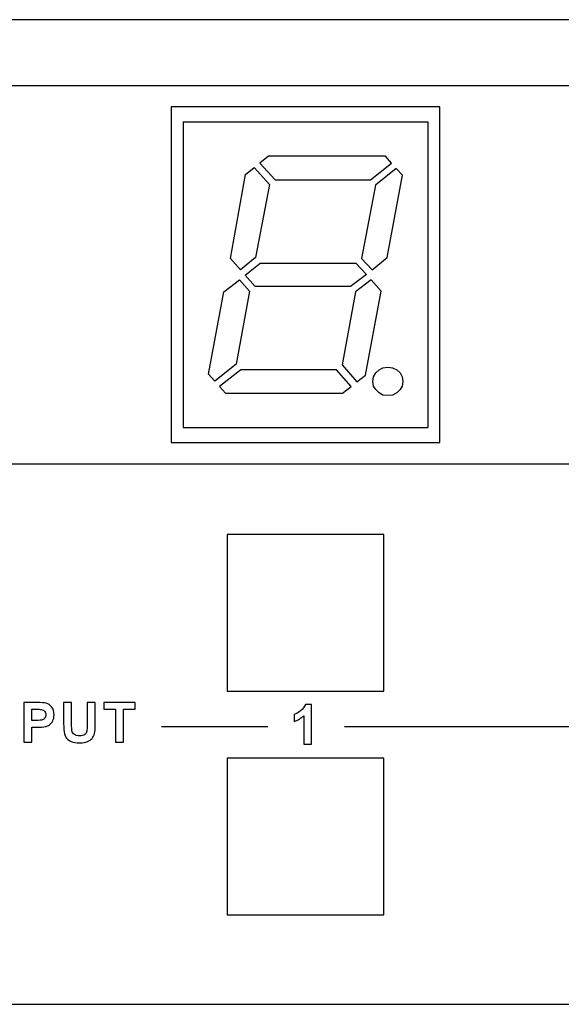
# Model space of a CAD drawing. Units: centimetres. Extents: x -22.1 to 22.1, y -14.8 to -5.9.
# Drawn here: x -4 to -1.6, y -10.3 to -5.9 of the extents above; entities that cross this region are included whole.
import ezdxf

# ---------------------------------------------------------------- set-up
doc = ezdxf.new("R2010")
doc.units = ezdxf.units.CM
doc.header["$MEASUREMENT"] = 0
doc.layers.add('layer 1', color=7, linetype='Continuous')

msp = doc.modelspace()

# ---------------------------------------------------------------- linework, layer by layer
at = {"layer": 'layer 1'}
for points, knots in [([(-21.89826, -5.8825), (-21.89826, -5.8825), (21.89826, -5.8825), (21.89826, -5.8825), (21.89826, -5.8825), (22.00922, -5.8825), (22.1, -5.9815), (22.1, -6.1025), (22.1, -6.1025), (22.1, -6.1025), (22.1, -10.0625), (22.1, -10.0625), (22.1, -10.0625), (22.1, -10.1835), (22.00922, -10.2825), (21.89826, -10.2825), (21.89826, -10.2825), (21.89826, -10.2825), (-21.89826, -10.2825), (-21.89826, -10.2825), (-21.89826, -10.2825), (-22.00922, -10.2825), (-22.1, -10.1835), (-22.1, -10.0625), (-22.1, -10.0625), (-22.1, -10.0625), (-22.1, -6.1025), (-22.1, -6.1025), (-22.1, -6.1025), (-22.1, -5.9815), (-22.00922, -5.8825), (-21.89826, -5.8825)], [0, 0, 0, 0, 0.1111111, 0.1111111, 0.1111111, 0.1111111, 0.2222222, 0.2222222, 0.2222222, 0.2222222, 0.3333333, 0.3333333, 0.3333333, 0.3333333, 0.4444444, 0.4444444, 0.4444444, 0.4444444, 0.5555556, 0.5555556, 0.5555556, 0.5555556, 0.6666667, 0.6666667, 0.6666667, 0.6666667, 0.7777778, 0.7777778, 0.7777778, 0.7777778, 1, 1, 1, 1]), ([(7.65, -6.1725), (8.11817, -6.1725), (8.5, -6.55432), (8.5, -7.0225), (8.5, -7.0225), (8.5, -7.49068), (8.11817, -7.8725), (7.65, -7.8725), (7.65, -7.8725), (7.61901, -7.8725), (7.58844, -7.87077), (7.55829, -7.86751), (7.55829, -7.86751), (7.55829, -7.86751), (-7.55829, -7.86751), (-7.55829, -7.86751), (-7.55829, -7.86751), (-7.58844, -7.87077), (-7.61901, -7.8725), (-7.65, -7.8725), (-7.65, -7.8725), (-8.11817, -7.8725), (-8.5, -7.49068), (-8.5, -7.0225), (-8.5, -7.0225), (-8.5, -6.55432), (-8.11817, -6.1725), (-7.65, -6.1725), (-7.65, -6.1725), (-7.61881, -6.1725), (-7.58803, -6.17422), (-7.5577, -6.17753), (-7.5577, -6.17753), (-7.5577, -6.17753), (7.5577, -6.17753), (7.5577, -6.17753), (7.5577, -6.17753), (7.58803, -6.17422), (7.61881, -6.1725), (7.65, -6.1725)], [0, 0, 0, 0, 0.0909091, 0.0909091, 0.0909091, 0.0909091, 0.1818182, 0.1818182, 0.1818182, 0.1818182, 0.2727273, 0.2727273, 0.2727273, 0.2727273, 0.3636364, 0.3636364, 0.3636364, 0.3636364, 0.4545455, 0.4545455, 0.4545455, 0.4545455, 0.5454545, 0.5454545, 0.5454545, 0.5454545, 0.6363636, 0.6363636, 0.6363636, 0.6363636, 0.7272727, 0.7272727, 0.7272727, 0.7272727, 0.8181818, 0.8181818, 0.8181818, 0.8181818, 1, 1, 1, 1]), ([(-3.3, -6.27251), (-3.3, -6.27251), (-2.1, -6.27251), (-2.1, -6.27251), (-2.1, -6.27251), (-2.1, -6.27251), (-2.1, -7.77252), (-2.1, -7.77252), (-2.1, -7.77252), (-2.1, -7.77252), (-3.3, -7.77252), (-3.3, -7.77252), (-3.3, -7.77252), (-3.3, -7.77252), (-3.3, -6.27251), (-3.3, -6.27251)], [0, 0, 0, 0, 0.2, 0.2, 0.2, 0.2, 0.4, 0.4, 0.4, 0.4, 0.6, 0.6, 0.6, 0.6, 1, 1, 1, 1]), ([(-2.31521, -6.52335), (-2.31521, -6.52335), (-2.40875, -6.59813), (-2.40875, -6.59813), (-2.40875, -6.59813), (-2.40875, -6.59813), (-2.40875, -6.59813), (-2.40875, -6.59813), (-2.40875, -6.59813), (-2.40875, -6.59813), (-2.83605, -6.59813), (-2.83605, -6.59813), (-2.83605, -6.59813), (-2.83605, -6.59813), (-2.83605, -6.59813), (-2.83605, -6.59813), (-2.83605, -6.59813), (-2.83605, -6.59813), (-2.90408, -6.52335), (-2.90408, -6.52335), (-2.90408, -6.52335), (-2.90408, -6.52335), (-2.90408, -6.52335), (-2.90408, -6.52335), (-2.90408, -6.52335), (-2.90408, -6.52335), (-2.8658, -6.49304), (-2.8658, -6.49304), (-2.8658, -6.49304), (-2.8658, -6.49304), (-2.8658, -6.49304), (-2.8658, -6.49304), (-2.8658, -6.49304), (-2.8658, -6.49304), (-2.34284, -6.49304), (-2.34284, -6.49304), (-2.34284, -6.49304), (-2.34284, -6.49304), (-2.34284, -6.49304), (-2.34284, -6.49304), (-2.34284, -6.49304), (-2.34284, -6.49304), (-2.31521, -6.52335), (-2.31521, -6.52335), (-2.31521, -6.52335), (-2.31521, -6.52335), (-2.31521, -6.52335), (-2.31521, -6.52335)], [0, 0, 0, 0, 0.0769231, 0.0769231, 0.0769231, 0.0769231, 0.1538462, 0.1538462, 0.1538462, 0.1538462, 0.2307692, 0.2307692, 0.2307692, 0.2307692, 0.3076923, 0.3076923, 0.3076923, 0.3076923, 0.3846154, 0.3846154, 0.3846154, 0.3846154, 0.4615385, 0.4615385, 0.4615385, 0.4615385, 0.5384615, 0.5384615, 0.5384615, 0.5384615, 0.6153846, 0.6153846, 0.6153846, 0.6153846, 0.6923077, 0.6923077, 0.6923077, 0.6923077, 0.7692308, 0.7692308, 0.7692308, 0.7692308, 0.8461538, 0.8461538, 0.8461538, 0.8461538, 1, 1, 1, 1]), ([(-3.03588, -6.94974), (-3.03588, -6.94974), (-2.99123, -7.00026), (-2.99123, -7.00026), (-2.99123, -7.00026), (-2.99123, -7.00026), (-2.99123, -7.00026), (-2.99123, -7.00026), (-2.99123, -7.00026), (-2.99123, -7.00026), (-2.92321, -6.9457), (-2.92321, -6.9457), (-2.92321, -6.9457), (-2.92321, -6.9457), (-2.92321, -6.9457), (-2.92321, -6.9457), (-2.92321, -6.9457), (-2.92321, -6.9457), (-2.86156, -6.61834), (-2.86156, -6.61834), (-2.86156, -6.61834), (-2.86156, -6.61834), (-2.86156, -6.61834), (-2.86156, -6.61834), (-2.86156, -6.61834), (-2.86156, -6.61834), (-2.92959, -6.54356), (-2.92959, -6.54356), (-2.92959, -6.54356), (-2.92959, -6.54356), (-2.92959, -6.54356), (-2.92959, -6.54356), (-2.92959, -6.54356), (-2.92959, -6.54356), (-2.96785, -6.57387), (-2.96785, -6.57387), (-2.96785, -6.57387), (-2.96785, -6.57387), (-2.96785, -6.57387), (-2.96785, -6.57387), (-2.96785, -6.57387), (-2.96785, -6.57387), (-3.03588, -6.94974), (-3.03588, -6.94974), (-3.03588, -6.94974), (-3.03588, -6.94974), (-3.03588, -6.94974), (-3.03588, -6.94974)], [0, 0, 0, 0, 0.0769231, 0.0769231, 0.0769231, 0.0769231, 0.1538462, 0.1538462, 0.1538462, 0.1538462, 0.2307692, 0.2307692, 0.2307692, 0.2307692, 0.3076923, 0.3076923, 0.3076923, 0.3076923, 0.3846154, 0.3846154, 0.3846154, 0.3846154, 0.4615385, 0.4615385, 0.4615385, 0.4615385, 0.5384615, 0.5384615, 0.5384615, 0.5384615, 0.6153846, 0.6153846, 0.6153846, 0.6153846, 0.6923077, 0.6923077, 0.6923077, 0.6923077, 0.7692308, 0.7692308, 0.7692308, 0.7692308, 0.8461538, 0.8461538, 0.8461538, 0.8461538, 1, 1, 1, 1]), ([(-2.29395, -6.54761), (-2.29395, -6.54761), (-2.26632, -6.57792), (-2.26632, -6.57792), (-2.26632, -6.57792), (-2.26632, -6.57792), (-2.26632, -6.57792), (-2.26632, -6.57792), (-2.26632, -6.57792), (-2.26632, -6.57792), (-2.33434, -6.9457), (-2.33434, -6.9457), (-2.33434, -6.9457), (-2.33434, -6.9457), (-2.33434, -6.9457), (-2.33434, -6.9457), (-2.33434, -6.9457), (-2.33434, -6.9457), (-2.40238, -7.00026), (-2.40238, -7.00026), (-2.40238, -7.00026), (-2.40238, -7.00026), (-2.40238, -7.00026), (-2.40238, -7.00026), (-2.40238, -7.00026), (-2.40238, -7.00026), (-2.44914, -6.94974), (-2.44914, -6.94974), (-2.44914, -6.94974), (-2.44914, -6.94974), (-2.44914, -6.94974), (-2.44914, -6.94974), (-2.44914, -6.94974), (-2.44914, -6.94974), (-2.38749, -6.62237), (-2.38749, -6.62237), (-2.38749, -6.62237), (-2.38749, -6.62237), (-2.38749, -6.62237), (-2.38749, -6.62237), (-2.38749, -6.62237), (-2.38749, -6.62237), (-2.29395, -6.54761), (-2.29395, -6.54761), (-2.29395, -6.54761), (-2.29395, -6.54761), (-2.29395, -6.54761), (-2.29395, -6.54761)], [0, 0, 0, 0, 0.0769231, 0.0769231, 0.0769231, 0.0769231, 0.1538462, 0.1538462, 0.1538462, 0.1538462, 0.2307692, 0.2307692, 0.2307692, 0.2307692, 0.3076923, 0.3076923, 0.3076923, 0.3076923, 0.3846154, 0.3846154, 0.3846154, 0.3846154, 0.4615385, 0.4615385, 0.4615385, 0.4615385, 0.5384615, 0.5384615, 0.5384615, 0.5384615, 0.6153846, 0.6153846, 0.6153846, 0.6153846, 0.6923077, 0.6923077, 0.6923077, 0.6923077, 0.7692308, 0.7692308, 0.7692308, 0.7692308, 0.8461538, 0.8461538, 0.8461538, 0.8461538, 1, 1, 1, 1]), ([(-2.96998, -7.0245), (-2.96998, -7.0245), (-2.92534, -7.07502), (-2.92534, -7.07502), (-2.92534, -7.07502), (-2.92534, -7.07502), (-2.92534, -7.07502), (-2.92534, -7.07502), (-2.92534, -7.07502), (-2.92534, -7.07502), (-2.49803, -7.07502), (-2.49803, -7.07502), (-2.49803, -7.07502), (-2.49803, -7.07502), (-2.49803, -7.07502), (-2.49803, -7.07502), (-2.49803, -7.07502), (-2.49803, -7.07502), (-2.42788, -7.02047), (-2.42788, -7.02047), (-2.42788, -7.02047), (-2.42788, -7.02047), (-2.42788, -7.02047), (-2.42788, -7.02047), (-2.42788, -7.02047), (-2.42788, -7.02047), (-2.47465, -6.96996), (-2.47465, -6.96996), (-2.47465, -6.96996), (-2.47465, -6.96996), (-2.47465, -6.96996), (-2.47465, -6.96996), (-2.47465, -6.96996), (-2.47465, -6.96996), (-2.90195, -6.96996), (-2.90195, -6.96996), (-2.90195, -6.96996), (-2.90195, -6.96996), (-2.90195, -6.96996), (-2.90195, -6.96996), (-2.90195, -6.96996), (-2.90195, -6.96996), (-2.96998, -7.0245), (-2.96998, -7.0245), (-2.96998, -7.0245), (-2.96998, -7.0245), (-2.96998, -7.0245), (-2.96998, -7.0245)], [0, 0, 0, 0, 0.0769231, 0.0769231, 0.0769231, 0.0769231, 0.1538462, 0.1538462, 0.1538462, 0.1538462, 0.2307692, 0.2307692, 0.2307692, 0.2307692, 0.3076923, 0.3076923, 0.3076923, 0.3076923, 0.3846154, 0.3846154, 0.3846154, 0.3846154, 0.4615385, 0.4615385, 0.4615385, 0.4615385, 0.5384615, 0.5384615, 0.5384615, 0.5384615, 0.6153846, 0.6153846, 0.6153846, 0.6153846, 0.6923077, 0.6923077, 0.6923077, 0.6923077, 0.7692308, 0.7692308, 0.7692308, 0.7692308, 0.8461538, 0.8461538, 0.8461538, 0.8461538, 1, 1, 1, 1]), ([(-3.06564, -7.09928), (-3.06564, -7.09928), (-3.13367, -7.46706), (-3.13367, -7.46706), (-3.13367, -7.46706), (-3.13367, -7.46706), (-3.13367, -7.46706), (-3.13367, -7.46706), (-3.13367, -7.46706), (-3.13367, -7.46706), (-3.10603, -7.49737), (-3.10603, -7.49737), (-3.10603, -7.49737), (-3.10603, -7.49737), (-3.10603, -7.49737), (-3.10603, -7.49737), (-3.10603, -7.49737), (-3.10603, -7.49737), (-3.01036, -7.42261), (-3.01036, -7.42261), (-3.01036, -7.42261), (-3.01036, -7.42261), (-3.01036, -7.42261), (-3.01036, -7.42261), (-3.01036, -7.42261), (-3.01036, -7.42261), (-2.95085, -7.09523), (-2.95085, -7.09523), (-2.95085, -7.09523), (-2.95085, -7.09523), (-2.95085, -7.09523), (-2.95085, -7.09523), (-2.95085, -7.09523), (-2.95085, -7.09523), (-2.99549, -7.04471), (-2.99549, -7.04471), (-2.99549, -7.04471), (-2.99549, -7.04471), (-2.99549, -7.04471), (-2.99549, -7.04471), (-2.99549, -7.04471), (-2.99549, -7.04471), (-3.06564, -7.09928), (-3.06564, -7.09928), (-3.06564, -7.09928), (-3.06564, -7.09928), (-3.06564, -7.09928), (-3.06564, -7.09928)], [0, 0, 0, 0, 0.0769231, 0.0769231, 0.0769231, 0.0769231, 0.1538462, 0.1538462, 0.1538462, 0.1538462, 0.2307692, 0.2307692, 0.2307692, 0.2307692, 0.3076923, 0.3076923, 0.3076923, 0.3076923, 0.3846154, 0.3846154, 0.3846154, 0.3846154, 0.4615385, 0.4615385, 0.4615385, 0.4615385, 0.5384615, 0.5384615, 0.5384615, 0.5384615, 0.6153846, 0.6153846, 0.6153846, 0.6153846, 0.6923077, 0.6923077, 0.6923077, 0.6923077, 0.7692308, 0.7692308, 0.7692308, 0.7692308, 0.8461538, 0.8461538, 0.8461538, 0.8461538, 1, 1, 1, 1]), ([(-2.36198, -7.09523), (-2.36198, -7.09523), (-2.43213, -7.47111), (-2.43213, -7.47111), (-2.43213, -7.47111), (-2.43213, -7.47111), (-2.43213, -7.47111), (-2.43213, -7.47111), (-2.43213, -7.47111), (-2.43213, -7.47111), (-2.4704, -7.50142), (-2.4704, -7.50142), (-2.4704, -7.50142), (-2.4704, -7.50142), (-2.4704, -7.50142), (-2.4704, -7.50142), (-2.4704, -7.50142), (-2.4704, -7.50142), (-2.53629, -7.42463), (-2.53629, -7.42463), (-2.53629, -7.42463), (-2.53629, -7.42463), (-2.53629, -7.42463), (-2.53629, -7.42463), (-2.53629, -7.42463), (-2.53629, -7.42463), (-2.47677, -7.09928), (-2.47677, -7.09928), (-2.47677, -7.09928), (-2.47677, -7.09928), (-2.47677, -7.09928), (-2.47677, -7.09928), (-2.47677, -7.09928), (-2.47677, -7.09928), (-2.40662, -7.04471), (-2.40662, -7.04471), (-2.40662, -7.04471), (-2.40662, -7.04471), (-2.40662, -7.04471), (-2.40662, -7.04471), (-2.40662, -7.04471), (-2.40662, -7.04471), (-2.36198, -7.09523), (-2.36198, -7.09523), (-2.36198, -7.09523), (-2.36198, -7.09523), (-2.36198, -7.09523), (-2.36198, -7.09523)], [0, 0, 0, 0, 0.0769231, 0.0769231, 0.0769231, 0.0769231, 0.1538462, 0.1538462, 0.1538462, 0.1538462, 0.2307692, 0.2307692, 0.2307692, 0.2307692, 0.3076923, 0.3076923, 0.3076923, 0.3076923, 0.3846154, 0.3846154, 0.3846154, 0.3846154, 0.4615385, 0.4615385, 0.4615385, 0.4615385, 0.5384615, 0.5384615, 0.5384615, 0.5384615, 0.6153846, 0.6153846, 0.6153846, 0.6153846, 0.6923077, 0.6923077, 0.6923077, 0.6923077, 0.7692308, 0.7692308, 0.7692308, 0.7692308, 0.8461538, 0.8461538, 0.8461538, 0.8461538, 1, 1, 1, 1]), ([(-2.26419, -7.49939), (-2.26419, -7.49939), (-2.26844, -7.47918), (-2.26844, -7.47918), (-2.26844, -7.47918), (-2.26844, -7.47918), (-2.27695, -7.46099), (-2.27695, -7.46099), (-2.27695, -7.46099), (-2.27695, -7.46099), (-2.29183, -7.44685), (-2.29183, -7.44685), (-2.29183, -7.44685), (-2.29183, -7.44685), (-2.31096, -7.43878), (-2.31096, -7.43878), (-2.31096, -7.43878), (-2.31096, -7.43878), (-2.33222, -7.43473), (-2.33222, -7.43473), (-2.33222, -7.43473), (-2.33222, -7.43473), (-2.35347, -7.43878), (-2.35347, -7.43878), (-2.35347, -7.43878), (-2.35347, -7.43878), (-2.37048, -7.44685), (-2.37048, -7.44685), (-2.37048, -7.44685), (-2.37048, -7.44685), (-2.38537, -7.46099), (-2.38537, -7.46099), (-2.38537, -7.46099), (-2.38537, -7.46099), (-2.39599, -7.47918), (-2.39599, -7.47918), (-2.39599, -7.47918), (-2.39599, -7.47918), (-2.39812, -7.49939), (-2.39812, -7.49939), (-2.39812, -7.49939), (-2.39812, -7.49939), (-2.39599, -7.5196), (-2.39599, -7.5196), (-2.39599, -7.5196), (-2.39599, -7.5196), (-2.38537, -7.53577), (-2.38537, -7.53577), (-2.38537, -7.53577), (-2.38537, -7.53577), (-2.37048, -7.54991), (-2.37048, -7.54991), (-2.37048, -7.54991), (-2.37048, -7.54991), (-2.35347, -7.56003), (-2.35347, -7.56003), (-2.35347, -7.56003), (-2.35347, -7.56003), (-2.33222, -7.56203), (-2.33222, -7.56203), (-2.33222, -7.56203), (-2.33222, -7.56203), (-2.31096, -7.56003), (-2.31096, -7.56003), (-2.31096, -7.56003), (-2.31096, -7.56003), (-2.29183, -7.54991), (-2.29183, -7.54991), (-2.29183, -7.54991), (-2.29183, -7.54991), (-2.27695, -7.53577), (-2.27695, -7.53577), (-2.27695, -7.53577), (-2.27695, -7.53577), (-2.26844, -7.5196), (-2.26844, -7.5196), (-2.26844, -7.5196), (-2.26844, -7.5196), (-2.26419, -7.49939), (-2.26419, -7.49939)], [0, 0, 0, 0, 0.047619, 0.047619, 0.047619, 0.047619, 0.0952381, 0.0952381, 0.0952381, 0.0952381, 0.1428571, 0.1428571, 0.1428571, 0.1428571, 0.1904762, 0.1904762, 0.1904762, 0.1904762, 0.2380952, 0.2380952, 0.2380952, 0.2380952, 0.2857143, 0.2857143, 0.2857143, 0.2857143, 0.3333333, 0.3333333, 0.3333333, 0.3333333, 0.3809524, 0.3809524, 0.3809524, 0.3809524, 0.4285714, 0.4285714, 0.4285714, 0.4285714, 0.4761905, 0.4761905, 0.4761905, 0.4761905, 0.5238095, 0.5238095, 0.5238095, 0.5238095, 0.5714286, 0.5714286, 0.5714286, 0.5714286, 0.6190476, 0.6190476, 0.6190476, 0.6190476, 0.6666667, 0.6666667, 0.6666667, 0.6666667, 0.7142857, 0.7142857, 0.7142857, 0.7142857, 0.7619048, 0.7619048, 0.7619048, 0.7619048, 0.8095238, 0.8095238, 0.8095238, 0.8095238, 0.8571429, 0.8571429, 0.8571429, 0.8571429, 0.9047619, 0.9047619, 0.9047619, 0.9047619, 1, 1, 1, 1]), ([(-2.56182, -7.44685), (-2.56182, -7.44685), (-2.49591, -7.52163), (-2.49591, -7.52163), (-2.49591, -7.52163), (-2.49591, -7.52163), (-2.53418, -7.55193), (-2.53418, -7.55193), (-2.53418, -7.55193), (-2.53418, -7.55193), (-2.53418, -7.55193), (-2.53418, -7.55193), (-2.53418, -7.55193), (-2.53418, -7.55193), (-3.05714, -7.55193), (-3.05714, -7.55193), (-3.05714, -7.55193), (-3.05714, -7.55193), (-3.05714, -7.55193), (-3.05714, -7.55193), (-3.05714, -7.55193), (-3.05714, -7.55193), (-3.08478, -7.52163), (-3.08478, -7.52163), (-3.08478, -7.52163), (-3.08478, -7.52163), (-3.08478, -7.52163), (-3.08478, -7.52163), (-3.08478, -7.52163), (-3.08478, -7.52163), (-2.9891, -7.44685), (-2.9891, -7.44685), (-2.9891, -7.44685), (-2.9891, -7.44685), (-2.9891, -7.44685), (-2.9891, -7.44685), (-2.9891, -7.44685), (-2.9891, -7.44685), (-2.56182, -7.44685), (-2.56182, -7.44685), (-2.56182, -7.44685), (-2.56182, -7.44685), (-2.56182, -7.44685), (-2.56182, -7.44685)], [0, 0, 0, 0, 0.0833333, 0.0833333, 0.0833333, 0.0833333, 0.1666667, 0.1666667, 0.1666667, 0.1666667, 0.25, 0.25, 0.25, 0.25, 0.3333333, 0.3333333, 0.3333333, 0.3333333, 0.4166667, 0.4166667, 0.4166667, 0.4166667, 0.5, 0.5, 0.5, 0.5, 0.5833333, 0.5833333, 0.5833333, 0.5833333, 0.6666667, 0.6666667, 0.6666667, 0.6666667, 0.75, 0.75, 0.75, 0.75, 0.8333333, 0.8333333, 0.8333333, 0.8333333, 1, 1, 1, 1]), ([(-3.05, -8.18249), (-3.05, -8.18249), (-2.35, -8.18249), (-2.35, -8.18249), (-2.35, -8.18249), (-2.35, -8.18249), (-2.35, -8.8825), (-2.35, -8.8825), (-2.35, -8.8825), (-2.35, -8.8825), (-3.05, -8.8825), (-3.05, -8.8825), (-3.05, -8.8825), (-3.05, -8.8825), (-3.05, -8.18249), (-3.05, -8.18249)], [0, 0, 0, 0, 0.2, 0.2, 0.2, 0.2, 0.4, 0.4, 0.4, 0.4, 0.6, 0.6, 0.6, 0.6, 1, 1, 1, 1]), ([(-3.95949, -9.11084), (-3.95949, -9.11084), (-3.95949, -8.93407), (-3.95949, -8.93407), (-3.95949, -8.93407), (-3.95949, -8.93407), (-3.90225, -8.93407), (-3.90225, -8.93407), (-3.90225, -8.93407), (-3.88056, -8.93407), (-3.8664, -8.93498), (-3.85981, -8.93675), (-3.85981, -8.93675), (-3.84969, -8.93938), (-3.84117, -8.94514), (-3.83434, -8.95403), (-3.83434, -8.95403), (-3.82751, -8.96292), (-3.82409, -8.97441), (-3.82409, -8.98844), (-3.82409, -8.98844), (-3.82409, -8.99931), (-3.82606, -9.00844), (-3.83002, -9.01581), (-3.83002, -9.01581), (-3.83397, -9.02322), (-3.83895, -9.02902), (-3.84504, -9.03326), (-3.84504, -9.03326), (-3.85109, -9.03746), (-3.85726, -9.04026), (-3.86352, -9.04161), (-3.86352, -9.04161), (-3.87204, -9.0433), (-3.88438, -9.04417), (-3.90056, -9.04417), (-3.90056, -9.04417), (-3.90056, -9.04417), (-3.92381, -9.04417), (-3.92381, -9.04417), (-3.92381, -9.04417), (-3.92381, -9.04417), (-3.92381, -9.11084), (-3.92381, -9.11084), (-3.92381, -9.11084), (-3.92381, -9.11084), (-3.95949, -9.11084), (-3.95949, -9.11084)], [0, 0, 0, 0, 0.0769231, 0.0769231, 0.0769231, 0.0769231, 0.1538462, 0.1538462, 0.1538462, 0.1538462, 0.2307692, 0.2307692, 0.2307692, 0.2307692, 0.3076923, 0.3076923, 0.3076923, 0.3076923, 0.3846154, 0.3846154, 0.3846154, 0.3846154, 0.4615385, 0.4615385, 0.4615385, 0.4615385, 0.5384615, 0.5384615, 0.5384615, 0.5384615, 0.6153846, 0.6153846, 0.6153846, 0.6153846, 0.6923077, 0.6923077, 0.6923077, 0.6923077, 0.7692308, 0.7692308, 0.7692308, 0.7692308, 0.8461538, 0.8461538, 0.8461538, 0.8461538, 1, 1, 1, 1]), ([(-3.92381, -8.96399), (-3.92381, -8.96399), (-3.92381, -9.01412), (-3.92381, -9.01412), (-3.92381, -9.01412), (-3.92381, -9.01412), (-3.9043, -9.01412), (-3.9043, -9.01412), (-3.9043, -9.01412), (-3.89023, -9.01412), (-3.8808, -9.01322), (-3.87607, -9.01136), (-3.87607, -9.01136), (-3.87134, -9.00951), (-3.86763, -9.00663), (-3.86492, -9.00268), (-3.86492, -9.00268), (-3.86224, -8.99873), (-3.86088, -8.99416), (-3.86088, -8.98893), (-3.86088, -8.98893), (-3.86088, -8.98251), (-3.86278, -8.9772), (-3.86656, -8.97301), (-3.86656, -8.97301), (-3.87031, -8.96885), (-3.87512, -8.96622), (-3.88089, -8.96519), (-3.88089, -8.96519), (-3.88517, -8.96436), (-3.89373, -8.96399), (-3.90657, -8.96399), (-3.90657, -8.96399), (-3.90657, -8.96399), (-3.92381, -8.96399), (-3.92381, -8.96399)], [0, 0, 0, 0, 0.1, 0.1, 0.1, 0.1, 0.2, 0.2, 0.2, 0.2, 0.3, 0.3, 0.3, 0.3, 0.4, 0.4, 0.4, 0.4, 0.5, 0.5, 0.5, 0.5, 0.6, 0.6, 0.6, 0.6, 0.7, 0.7, 0.7, 0.7, 0.8, 0.8, 0.8, 0.8, 1, 1, 1, 1]), ([(-3.78131, -8.93407), (-3.78131, -8.93407), (-3.74563, -8.93407), (-3.74563, -8.93407), (-3.74563, -8.93407), (-3.74563, -8.93407), (-3.74563, -9.0298), (-3.74563, -9.0298), (-3.74563, -9.0298), (-3.74563, -9.04499), (-3.74518, -9.05487), (-3.74431, -9.05935), (-3.74431, -9.05935), (-3.74279, -9.0666), (-3.73913, -9.0724), (-3.73341, -9.07676), (-3.73341, -9.07676), (-3.72764, -9.08117), (-3.71978, -9.08335), (-3.70982, -9.08335), (-3.70982, -9.08335), (-3.6997, -9.08335), (-3.69204, -9.08129), (-3.6869, -9.07713), (-3.6869, -9.07713), (-3.68175, -9.07302), (-3.67867, -9.06791), (-3.67764, -9.0619), (-3.67764, -9.0619), (-3.67657, -9.05585), (-3.67607, -9.04585), (-3.67607, -9.03186), (-3.67607, -9.03186), (-3.67607, -9.03186), (-3.67607, -8.93407), (-3.67607, -8.93407), (-3.67607, -8.93407), (-3.67607, -8.93407), (-3.64039, -8.93407), (-3.64039, -8.93407), (-3.64039, -8.93407), (-3.64039, -8.93407), (-3.64039, -9.02692), (-3.64039, -9.02692), (-3.64039, -9.02692), (-3.64039, -9.04816), (-3.64134, -9.06314), (-3.64327, -9.07191), (-3.64327, -9.07191), (-3.64521, -9.08067), (-3.64875, -9.08804), (-3.65393, -9.09409), (-3.65393, -9.09409), (-3.65912, -9.1001), (-3.66607, -9.10491), (-3.67472, -9.10849), (-3.67472, -9.10849), (-3.6834, -9.11207), (-3.69476, -9.11384), (-3.70875, -9.11384), (-3.70875, -9.11384), (-3.72563, -9.11384), (-3.73843, -9.11191), (-3.74715, -9.108), (-3.74715, -9.108), (-3.75588, -9.10409), (-3.76275, -9.09903), (-3.76781, -9.09281), (-3.76781, -9.09281), (-3.77287, -9.0866), (-3.77621, -9.08005), (-3.77781, -9.07322), (-3.77781, -9.07322), (-3.78016, -9.0631), (-3.78131, -9.04816), (-3.78131, -9.02836), (-3.78131, -9.02836), (-3.78131, -9.02836), (-3.78131, -8.93407), (-3.78131, -8.93407)], [0, 0, 0, 0, 0.047619, 0.047619, 0.047619, 0.047619, 0.0952381, 0.0952381, 0.0952381, 0.0952381, 0.1428571, 0.1428571, 0.1428571, 0.1428571, 0.1904762, 0.1904762, 0.1904762, 0.1904762, 0.2380952, 0.2380952, 0.2380952, 0.2380952, 0.2857143, 0.2857143, 0.2857143, 0.2857143, 0.3333333, 0.3333333, 0.3333333, 0.3333333, 0.3809524, 0.3809524, 0.3809524, 0.3809524, 0.4285714, 0.4285714, 0.4285714, 0.4285714, 0.4761905, 0.4761905, 0.4761905, 0.4761905, 0.5238095, 0.5238095, 0.5238095, 0.5238095, 0.5714286, 0.5714286, 0.5714286, 0.5714286, 0.6190476, 0.6190476, 0.6190476, 0.6190476, 0.6666667, 0.6666667, 0.6666667, 0.6666667, 0.7142857, 0.7142857, 0.7142857, 0.7142857, 0.7619048, 0.7619048, 0.7619048, 0.7619048, 0.8095238, 0.8095238, 0.8095238, 0.8095238, 0.8571429, 0.8571429, 0.8571429, 0.8571429, 0.9047619, 0.9047619, 0.9047619, 0.9047619, 1, 1, 1, 1]), ([(-3.54926, -9.11084), (-3.54926, -9.11084), (-3.54926, -8.96399), (-3.54926, -8.96399), (-3.54926, -8.96399), (-3.54926, -8.96399), (-3.60169, -8.96399), (-3.60169, -8.96399), (-3.60169, -8.96399), (-3.60169, -8.96399), (-3.60169, -8.93407), (-3.60169, -8.93407), (-3.60169, -8.93407), (-3.60169, -8.93407), (-3.46122, -8.93407), (-3.46122, -8.93407), (-3.46122, -8.93407), (-3.46122, -8.93407), (-3.46122, -8.96399), (-3.46122, -8.96399), (-3.46122, -8.96399), (-3.46122, -8.96399), (-3.51353, -8.96399), (-3.51353, -8.96399), (-3.51353, -8.96399), (-3.51353, -8.96399), (-3.51353, -9.11084), (-3.51353, -9.11084), (-3.51353, -9.11084), (-3.51353, -9.11084), (-3.54926, -9.11084), (-3.54926, -9.11084)], [0, 0, 0, 0, 0.1111111, 0.1111111, 0.1111111, 0.1111111, 0.2222222, 0.2222222, 0.2222222, 0.2222222, 0.3333333, 0.3333333, 0.3333333, 0.3333333, 0.4444444, 0.4444444, 0.4444444, 0.4444444, 0.5555556, 0.5555556, 0.5555556, 0.5555556, 0.6666667, 0.6666667, 0.6666667, 0.6666667, 0.7777778, 0.7777778, 0.7777778, 0.7777778, 1, 1, 1, 1]), ([(-2.67302, -9.12044), (-2.67302, -9.12044), (-2.70689, -9.12044), (-2.70689, -9.12044), (-2.70689, -9.12044), (-2.70689, -9.12044), (-2.70689, -8.99273), (-2.70689, -8.99273), (-2.70689, -8.99273), (-2.71928, -9.00434), (-2.73385, -9.0129), (-2.75064, -9.01841), (-2.75064, -9.01841), (-2.75064, -9.01841), (-2.75064, -8.98767), (-2.75064, -8.98767), (-2.75064, -8.98767), (-2.74183, -8.98479), (-2.7322, -8.97931), (-2.72183, -8.97125), (-2.72183, -8.97125), (-2.71146, -8.96314), (-2.70434, -8.95371), (-2.70051, -8.94293), (-2.70051, -8.94293), (-2.70051, -8.94293), (-2.67302, -8.94293), (-2.67302, -8.94293), (-2.67302, -8.94293), (-2.67302, -8.94293), (-2.67302, -9.12044), (-2.67302, -9.12044)], [0, 0, 0, 0, 0.1111111, 0.1111111, 0.1111111, 0.1111111, 0.2222222, 0.2222222, 0.2222222, 0.2222222, 0.3333333, 0.3333333, 0.3333333, 0.3333333, 0.4444444, 0.4444444, 0.4444444, 0.4444444, 0.5555556, 0.5555556, 0.5555556, 0.5555556, 0.6666667, 0.6666667, 0.6666667, 0.6666667, 0.7777778, 0.7777778, 0.7777778, 0.7777778, 1, 1, 1, 1]), ([(-3.05, -9.18249), (-3.05, -9.18249), (-2.35, -9.18249), (-2.35, -9.18249), (-2.35, -9.18249), (-2.35, -9.18249), (-2.35, -9.8825), (-2.35, -9.8825), (-2.35, -9.8825), (-2.35, -9.8825), (-3.05, -9.8825), (-3.05, -9.8825), (-3.05, -9.8825), (-3.05, -9.8825), (-3.05, -9.18249), (-3.05, -9.18249)], [0, 0, 0, 0, 0.2, 0.2, 0.2, 0.2, 0.4, 0.4, 0.4, 0.4, 0.6, 0.6, 0.6, 0.6, 1, 1, 1, 1])]:
    msp.add_open_spline(points, degree=3, knots=knots, dxfattribs=at)
for points in [[(-3.24634, -6.33946), (-3.24634, -6.33946), (-2.15365, -6.33946), (-2.15365, -6.33946)], [(-3.24634, -6.33946), (-3.24634, -6.33946), (-3.24634, -7.70552), (-3.24634, -7.70552)], [(-2.15365, -6.33946), (-2.15365, -6.33946), (-2.15365, -7.70552), (-2.15365, -7.70552)], [(-3.24634, -7.70552), (-3.24634, -7.70552), (-2.15365, -7.70552), (-2.15365, -7.70552)], [(-3.34428, -9.04044), (-3.34428, -9.04044), (-2.86781, -9.04044), (-2.86781, -9.04044)], [(-2.52619, -9.04052), (-2.52619, -9.04052), (-1.0788, -9.04052), (-1.0788, -9.04052)]]:
    msp.add_open_spline(points, degree=3, dxfattribs=at)

doc.saveas('drawing.dxf')
